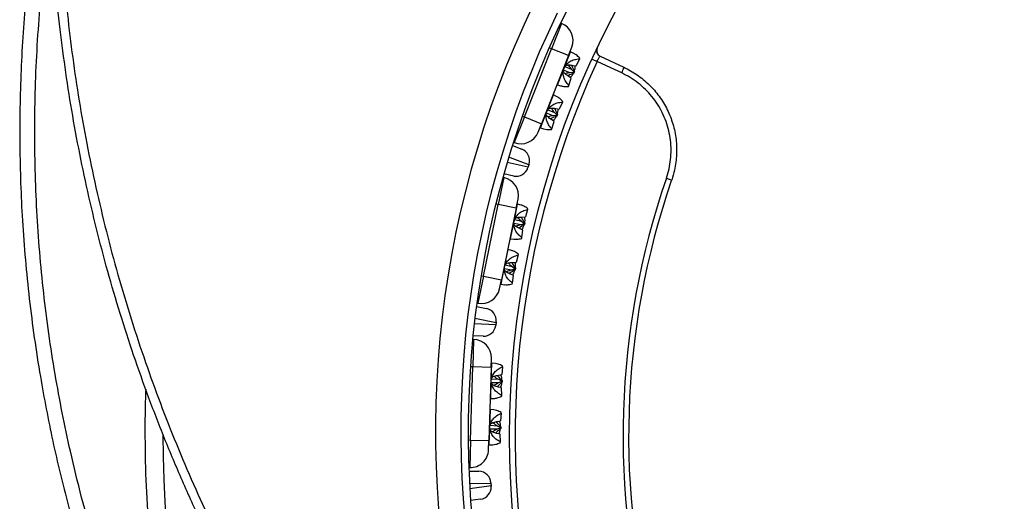
# Model space of a CAD drawing. Units: millimetres. Extents: x 0 to 420, y 0 to 297.
# Drawn here: x 20 to 52, y 104 to 119 of the extents above; entities that cross this region are included whole.
import ezdxf

# ---------------------------------------------------------------- set-up
doc = ezdxf.new("R2010")
doc.units = ezdxf.units.MM

msp = doc.modelspace()

# ---------------------------------------------------------------- linework, layer by layer
at = {"color": 7, "linetype": 'Continuous', "lineweight": 25}
for p, q in [((37.903, 119.245), (37.572, 118.408)), ((37.876, 119.256), (37.903, 119.245)), ((36.688, 116.177), (37.572, 118.408)), ((38.13, 118.187), (37.572, 118.408)), ((38.13, 118.187), (38.24, 118.466)), ((38.13, 118.187), (37.246, 115.956)), ((38.305, 118.261), (38.199, 118.311)), ((38.493, 118.081), (38.384, 117.851)), ((38.493, 118.081), (38.502, 118.104)), ((38.903, 118.071), (39.069, 117.995)), ((39.068, 118.281), (39.063, 118.297)), ((39.169, 118.169), (39.945, 117.807)), ((38.017, 117.828), (38.224, 117.74)), ((38.274, 117.868), (38.384, 117.851)), ((38.192, 117.627), (37.968, 117.709)), ((38.222, 117.444), (38.142, 117.499)), ((38.146, 117.204), (38.222, 117.444)), ((38.297, 117.632), (38.192, 117.627)), ((38.224, 117.74), (38.306, 117.654)), ((38.306, 117.654), (38.297, 117.632)), ((38.307, 117.61), (38.297, 117.632)), ((38.326, 117.657), (38.306, 117.654)), ((38.326, 117.657), (38.307, 117.61)), ((37.772, 117.232), (37.874, 117.198)), ((38.137, 117.18), (38.146, 117.204)), ((37.741, 116.85), (37.639, 116.897)), ((37.932, 116.665), (37.824, 116.436)), ((37.932, 116.665), (37.942, 116.688)), ((36.688, 116.177), (36.357, 115.34)), ((36.688, 116.177), (37.246, 115.956)), ((37.627, 116.216), (37.407, 116.296)), ((37.458, 116.415), (37.67, 116.324)), ((37.739, 116.222), (37.627, 116.216)), ((37.67, 116.324), (37.747, 116.243)), ((37.72, 116.452), (37.824, 116.436)), ((37.747, 116.243), (37.739, 116.222)), ((37.75, 116.203), (37.739, 116.222)), ((37.768, 116.25), (37.747, 116.243)), ((37.768, 116.25), (37.75, 116.203)), ((37.136, 115.677), (37.246, 115.956)), ((37.212, 115.819), (37.319, 115.784)), ((37.662, 116.029), (37.576, 116.088)), ((37.585, 115.788), (37.662, 116.029)), ((37.576, 115.764), (37.585, 115.788)), ((36.294, 115.237), (36.6, 115.119)), ((36.357, 115.34), (36.33, 115.351)), ((36.814, 114.547), (36.805, 114.517)), ((36.831, 114.602), (36.814, 114.547)), ((36.839, 114.632), (36.831, 114.602)), ((35.985, 114.195), (36.013, 114.19)), ((36.337, 114.241), (36.017, 114.31)), ((36.013, 114.19), (35.831, 113.308)), ((41.341, 114.17), (41.513, 114.11)), ((35.346, 110.958), (35.831, 113.308)), ((36.419, 113.187), (35.831, 113.308)), ((36.419, 113.187), (36.48, 113.481)), ((36.579, 113.29), (36.466, 113.32)), ((36.419, 113.187), (35.933, 110.836)), ((36.795, 113.145), (36.727, 112.899)), ((36.795, 113.145), (36.8, 113.169)), ((36.577, 112.646), (36.341, 112.688)), ((36.37, 112.813), (36.588, 112.762)), ((36.68, 112.669), (36.577, 112.646)), ((36.588, 112.762), (36.684, 112.692)), ((36.616, 112.897), (36.727, 112.899)), ((36.684, 112.692), (36.68, 112.669)), ((36.693, 112.649), (36.68, 112.669)), ((36.703, 112.698), (36.684, 112.692)), ((36.703, 112.698), (36.693, 112.649)), ((36.638, 112.47), (36.549, 112.511)), ((36.605, 112.221), (36.638, 112.47)), ((36.231, 112.184), (36.337, 112.168)), ((36.599, 112.196), (36.605, 112.221)), ((36.267, 111.803), (36.158, 111.832)), ((36.487, 111.653), (36.419, 111.409)), ((36.487, 111.653), (36.492, 111.677)), ((36.063, 111.325), (36.287, 111.272)), ((36.315, 111.407), (36.419, 111.409)), ((36.264, 111.158), (36.033, 111.199)), ((36.331, 110.98), (36.236, 111.023)), ((36.373, 111.183), (36.264, 111.158)), ((36.287, 111.272), (36.377, 111.206)), ((36.296, 110.729), (36.331, 110.98)), ((36.377, 111.206), (36.373, 111.183)), ((36.387, 111.166), (36.373, 111.183)), ((36.397, 111.216), (36.377, 111.206)), ((36.397, 111.216), (36.387, 111.166)), ((35.346, 110.958), (35.164, 110.076)), ((35.346, 110.958), (35.933, 110.836)), ((35.873, 110.543), (35.933, 110.836)), ((35.924, 110.695), (36.035, 110.679)), ((36.291, 110.705), (36.296, 110.729)), ((35.164, 110.076), (35.135, 110.082)), ((35.119, 109.964), (35.441, 109.901)), ((35.751, 109.374), (35.747, 109.343)), ((35.758, 109.431), (35.751, 109.374)), ((35.761, 109.462), (35.758, 109.431)), ((34.994, 108.885), (35.024, 108.884)), ((35.024, 108.884), (34.996, 107.984)), ((35.334, 108.99), (35.006, 109.003)), ((35.596, 107.966), (35.605, 108.266)), ((35.736, 108.095), (35.619, 108.105)), ((34.924, 105.585), (34.996, 107.984)), ((35.596, 107.966), (34.996, 107.984)), ((35.596, 107.966), (35.524, 105.567)), ((35.974, 107.989), (35.949, 107.736)), ((35.974, 107.989), (35.975, 108.014)), ((35.845, 107.46), (35.606, 107.461)), ((35.609, 107.59), (35.836, 107.577)), ((35.836, 107.577), (35.943, 107.524)), ((35.841, 107.714), (35.949, 107.736)), ((35.942, 107.501), (35.845, 107.46)), ((35.943, 107.524), (35.942, 107.501)), ((35.959, 107.483), (35.942, 107.501)), ((35.96, 107.534), (35.943, 107.524)), ((35.96, 107.534), (35.959, 107.483)), ((35.936, 107.298), (35.841, 107.323)), ((35.946, 107.047), (35.936, 107.298)), ((35.584, 106.946), (35.691, 106.949)), ((35.945, 107.021), (35.946, 107.047)), ((35.685, 106.576), (35.573, 106.586)), ((35.928, 106.467), (35.903, 106.215)), ((35.928, 106.467), (35.929, 106.492)), ((35.801, 106.195), (35.903, 106.215)), ((35.793, 105.941), (35.559, 105.942)), ((35.563, 106.071), (35.797, 106.057)), ((35.896, 105.984), (35.793, 105.941)), ((35.797, 106.057), (35.897, 106.008)), ((35.897, 106.008), (35.896, 105.984)), ((35.913, 105.97), (35.896, 105.984)), ((35.915, 106.021), (35.897, 106.008)), ((35.915, 106.021), (35.913, 105.97)), ((34.924, 105.585), (34.897, 104.686)), ((34.924, 105.585), (35.524, 105.567)), ((35.514, 105.267), (35.524, 105.567)), ((35.89, 105.777), (35.789, 105.803)), ((35.9, 105.524), (35.89, 105.777)), ((35.899, 105.499), (35.9, 105.524)), ((35.538, 105.427), (35.65, 105.43)), ((34.897, 104.686), (34.867, 104.687)), ((34.872, 104.567), (35.2, 104.561)), ((35.591, 104.183), (35.593, 104.152)), ((35.593, 104.152), (35.596, 104.095)), ((35.596, 104.095), (35.598, 104.064)), ((35.252, 103.645), (34.927, 103.601))]:
    msp.add_line(p, q, dxfattribs=at)
at = {"color": 8, "linetype": 'Continuous', "lineweight": 25}
for p, q in [((37.572, 118.408), (37.5, 118.437)), ((37.988, 117.777), (38.199, 118.311)), ((37.772, 117.232), (37.988, 117.777)), ((37.426, 116.358), (37.639, 116.897)), ((36.617, 116.205), (36.688, 116.177)), ((37.212, 115.819), (37.426, 116.358)), ((36.831, 114.602), (36.176, 114.854)), ((36.128, 114.695), (36.814, 114.547)), ((35.831, 113.308), (35.756, 113.324)), ((36.35, 112.758), (36.466, 113.32)), ((36.231, 112.184), (36.35, 112.758)), ((36.041, 111.263), (36.158, 111.832)), ((35.271, 110.973), (35.346, 110.958)), ((35.924, 110.695), (36.041, 111.263)), ((35.05, 109.402), (35.751, 109.374)), ((35.758, 109.431), (35.069, 109.566)), ((35.602, 107.532), (35.619, 108.105)), ((34.996, 107.984), (34.92, 107.986)), ((35.584, 106.946), (35.602, 107.532)), ((35.556, 106.006), (35.573, 106.586)), ((35.538, 105.427), (35.556, 106.006)), ((34.847, 105.588), (34.924, 105.585)), ((35.593, 104.152), (34.891, 104.167)), ((34.9, 104.001), (35.596, 104.095))]:
    msp.add_line(p, q, dxfattribs=at)
at = {"color": 7, "linetype": 'Continuous', "lineweight": 25, "flags": 128}
msp.add_lwpolyline([(39.876, 117.618), (39.515, 117.787), (39.069, 117.995)], dxfattribs=at)
at = {"color": 7, "linetype": 'Continuous', "lineweight": 25}
msp.add_circle((65.904, 105.702), 29.7, dxfattribs=at)
for centre, radius, start, end in [((65.904, 105.702), 32.269, 316.407, 117.0786), ((65.904, 105.702), 31.441, 317.4906, 115.8996), ((65.904, 105.702), 31.2, 315.7867, 117.6114), ((66.046, 105.843), 32.269, 152.9214, 313.593), ((66.046, 105.843), 31.2, 152.3886, 314.2133), ((66.046, 105.843), 31.441, 154.0999, 312.5092), ((37.682, 118.687), 0.6, 338.3983, 68.3983), ((39.254, 118.35), 0.2, 154.6116, 245), ((38.207, 118.329), 0.02, 158.3983, 245.1199), ((39.256, 118.349), 0.2, 199.9382, 244.9998), ((65.904, 105.702), 29.517, 155.388, 234.612), ((39.366, 117.911), 0.588, 330.1674, 349.8005), ((37.766, 117.213), 0.02, 71.6766, 158.3983), ((37.648, 116.916), 0.02, 158.3983, 245.1199), ((37.206, 115.8), 0.02, 71.6766, 158.3983), ((36.578, 115.898), 0.6, 248.3983, 338.3983), ((36.456, 114.746), 0.4, 343.3649, 68.944), ((36.422, 114.632), 0.4, 257.7859, 343.3649), ((35.892, 113.602), 0.6, 348.3316, 78.3316), ((65.904, 105.702), 25.983, 160.9792, 229.0208), ((65.904, 105.702), 25.8, 160.9792, 229.0208), ((36.471, 113.339), 0.02, 168.3316, 255.0532), ((36.228, 112.164), 0.02, 81.61, 168.3316), ((36.163, 111.851), 0.02, 168.3316, 255.0532), ((35.921, 110.676), 0.02, 81.61, 168.3316), ((35.285, 110.664), 0.6, 258.3316, 348.3316), ((35.364, 109.508), 0.4, 353.2983, 78.8773), ((35.35, 109.39), 0.4, 267.7192, 353.2983), ((35.006, 108.284), 0.6, 358.2649, 88.2649), ((35.621, 108.125), 0.02, 178.2649, 264.9866), ((35.585, 106.926), 0.02, 91.5433, 178.2649), ((35.575, 106.606), 0.02, 178.2649, 264.9866), ((66.046, 105.843), 41.2, 180.091, 308.8403), ((34.915, 105.285), 0.6, 268.2649, 358.2649), ((35.539, 105.407), 0.02, 91.5433, 178.2649), ((35.192, 104.161), 0.4, 3.2316, 88.8107), ((35.198, 104.041), 0.4, 277.6525, 3.2316)]:
    msp.add_arc(centre, radius, start, end, dxfattribs=at)
at = {"color": 8, "linetype": 'Continuous', "lineweight": 25}
msp.add_arc((39.256, 118.349), 0.2, 154.6104, 199.9382, dxfattribs=at)
at = {"color": 7, "linetype": 'Continuous', "lineweight": 25}
for points, knots in [([(34.117, 90.699), (33.827, 91.033), (33.248, 91.7), (32.389, 92.756), (31.533, 93.863), (30.687, 95.024), (29.872, 96.209), (29.088, 97.42), (28.336, 98.655), (27.621, 99.906), (26.944, 101.171), (26.294, 102.471), (25.668, 103.814), (25.071, 105.202), (24.513, 106.607), (24.005, 108.006), (23.545, 109.393), (23.13, 110.769), (22.754, 112.157), (22.415, 113.559), (22.114, 114.973), (21.854, 116.391), (21.634, 117.808), (21.45, 119.25), (21.304, 120.724), (21.2, 122.231), (21.137, 123.743), (21.132, 124.752), (21.129, 125.257)], [0, 0, 0, 0, 0.0350948, 0.0702125, 0.1082421, 0.1462717, 0.1844178, 0.2225639, 0.2609313, 0.2993286, 0.3371077, 0.3749152, 0.4148952, 0.4548751, 0.4949904, 0.5351058, 0.5731356, 0.6111654, 0.6493116, 0.6874579, 0.7258255, 0.7642229, 0.8020022, 0.83981, 0.8797898, 0.9197696, 0.9598848, 1, 1, 1, 1]), ([(21.42, 125.26), (21.422, 124.784), (21.426, 123.832), (21.483, 122.404), (21.576, 120.975), (21.71, 119.546), (21.883, 118.124), (22.095, 116.709), (22.348, 115.287), (22.645, 113.859), (22.985, 112.425), (23.368, 110.991), (23.796, 109.559), (24.261, 108.154), (24.756, 106.788), (25.28, 105.457), (25.842, 104.14), (26.441, 102.836), (27.075, 101.551), (27.744, 100.286), (28.453, 99.028), (29.206, 97.778), (30.001, 96.538), (30.838, 95.312), (31.716, 94.102), (32.597, 92.959), (33.468, 91.888), (34.044, 91.225), (34.332, 90.893)], [0, 0, 0, 0, 0.038029, 0.076058, 0.114274, 0.152498, 0.190715, 0.228803, 0.26689, 0.306142, 0.345402, 0.384654, 0.424769, 0.464883, 0.502913, 0.540943, 0.579161, 0.617387, 0.655605, 0.693694, 0.731783, 0.771036, 0.810298, 0.849552, 0.889668, 0.929784, 0.964892, 1, 1, 1, 1]), ([(20.657, 122.62), (20.601, 122.213), (20.489, 121.4), (20.359, 120.174), (20.26, 118.944), (20.192, 117.709), (20.156, 116.473), (20.151, 115.238), (20.179, 114.007), (20.238, 112.761), (20.332, 111.498), (20.462, 110.218), (20.626, 108.94), (20.813, 107.736), (21.018, 106.607), (21.233, 105.553), (21.472, 104.503), (21.735, 103.459), (22.033, 102.376), (22.37, 101.258), (22.75, 100.105), (23.159, 98.961), (23.598, 97.824), (24.067, 96.695), (24.567, 95.575), (25.094, 94.467), (25.469, 93.739), (25.657, 93.375)], [0, 0, 0, 0, 0.040828, 0.081656, 0.122593, 0.163529, 0.20467, 0.245552, 0.286435, 0.327058, 0.369683, 0.412307, 0.455055, 0.497803, 0.533464, 0.569135, 0.604805, 0.640548, 0.67629, 0.716493, 0.756695, 0.797, 0.837306, 0.877926, 0.918547, 0.959273, 1, 1, 1, 1]), ([(39.056, 118.345), (39.056, 118.345), (39.055, 118.355), (39.057, 118.372), (39.06, 118.393), (39.064, 118.407), (39.067, 118.414), (39.068, 118.417), (39.069, 118.419), (39.069, 118.419), (39.069, 118.419)], [0, 0, 0, 0, 0.003274, 0.261892, 0.469481, 0.604989, 0.69953, 0.795768, 0.93595, 1, 1, 1, 1]), ([(37.988, 117.777), (37.998, 117.799), (38.018, 117.843), (38.078, 117.922), (38.182, 118.004), (38.332, 118.065), (38.437, 118.075), (38.493, 118.081)], [0, 0, 0, 0, 0.101906, 0.207781, 0.437441, 0.701744, 1, 1, 1, 1]), ([(38.502, 118.104), (38.463, 118.143), (38.396, 118.211), (38.331, 118.245), (38.304, 118.259)], [0, 0, 0, 0, 0.576939, 1, 1, 1, 1]), ([(39.069, 117.995), (39.078, 118.015), (39.097, 118.056), (39.125, 118.109), (39.148, 118.148), (39.163, 118.167), (39.167, 118.168), (39.169, 118.169)], [0, 0, 0, 0, 0.2122614, 0.4250348, 0.6391241, 0.854923, 1, 1, 1, 1]), ([(38.146, 117.204), (38.109, 117.247), (38.04, 117.329), (37.973, 117.478), (37.954, 117.609), (37.965, 117.709), (37.98, 117.755), (37.988, 117.777)], [0, 0, 0, 0, 0.298256, 0.562559, 0.792219, 0.898089, 1, 1, 1, 1]), ([(38.019, 117.84), (38.024, 117.846), (38.033, 117.859), (38.06, 117.872), (38.098, 117.881), (38.146, 117.883), (38.206, 117.878), (38.25, 117.872), (38.274, 117.868)], [0, 0, 0, 0, 0.116046, 0.260351, 0.410098, 0.588536, 0.772034, 1, 1, 1, 1]), ([(38.128, 117.881), (38.131, 117.874), (38.142, 117.846), (38.175, 117.799), (38.206, 117.761), (38.224, 117.74)], [0, 0, 0, 0, 0.136467, 0.521571, 1, 1, 1, 1]), ([(38.233, 117.874), (38.236, 117.864), (38.26, 117.793), (38.295, 117.72), (38.326, 117.657)], [0, 0, 0, 0, 0.127519, 1, 1, 1, 1]), ([(38.343, 117.857), (38.343, 117.839), (38.344, 117.787), (38.333, 117.728), (38.318, 117.688), (38.315, 117.681)], [0, 0, 0, 0, 0.295954, 0.867595, 1, 1, 1, 1]), ([(39.945, 117.807), (40.019, 117.77), (40.169, 117.696), (40.382, 117.56), (40.586, 117.407), (40.776, 117.236), (40.949, 117.052), (41.106, 116.854), (41.248, 116.641), (41.37, 116.417), (41.473, 116.186), (41.555, 115.947), (41.618, 115.699), (41.659, 115.448), (41.678, 115.196), (41.677, 114.944), (41.654, 114.691), (41.606, 114.409), (41.547, 114.219), (41.513, 114.11)], [0, 0, 0, 0, 0.056746, 0.113885, 0.172266, 0.231076, 0.287829, 0.344976, 0.403371, 0.462199, 0.518847, 0.575892, 0.634187, 0.692915, 0.749336, 0.806151, 0.864209, 0.922698, 1, 1, 1, 1]), ([(38.142, 117.499), (38.121, 117.514), (38.078, 117.542), (38.018, 117.591), (37.97, 117.647), (37.966, 117.683), (37.964, 117.701)], [0, 0, 0, 0, 0.227712, 0.458715, 0.732949, 1, 1, 1, 1]), ([(38.192, 117.627), (38.165, 117.624), (38.108, 117.616), (38.049, 117.607), (38.023, 117.592), (38.022, 117.591)], [0, 0, 0, 0, 0.484199, 0.975398, 1, 1, 1, 1]), ([(38.307, 117.61), (38.241, 117.585), (38.171, 117.559), (38.11, 117.526), (38.106, 117.524)], [0, 0, 0, 0, 0.9398044, 1, 1, 1, 1]), ([(38.283, 117.6), (38.269, 117.573), (38.243, 117.525), (38.207, 117.484), (38.19, 117.466)], [0, 0, 0, 0, 0.554095, 1, 1, 1, 1]), ([(41.341, 114.17), (41.372, 114.271), (41.434, 114.472), (41.483, 114.785), (41.499, 115.1), (41.479, 115.415), (41.424, 115.726), (41.334, 116.029), (41.21, 116.321), (41.054, 116.596), (40.869, 116.852), (40.656, 117.086), (40.417, 117.293), (40.158, 117.475), (39.97, 117.571), (39.876, 117.618)], [0, 0, 0, 0, 0.077276, 0.15375, 0.23047, 0.306945, 0.383756, 0.460815, 0.537628, 0.614605, 0.691829, 0.768808, 0.84579, 0.923017, 1, 1, 1, 1]), ([(37.874, 117.2), (37.907, 117.191), (37.981, 117.173), (38.081, 117.178), (38.137, 117.18)], [0, 0, 0, 0, 0.447733, 1, 1, 1, 1]), ([(37.942, 116.688), (37.903, 116.728), (37.834, 116.798), (37.769, 116.833), (37.74, 116.848)], [0, 0, 0, 0, 0.564333, 1, 1, 1, 1]), ([(37.426, 116.358), (37.436, 116.38), (37.456, 116.423), (37.516, 116.503), (37.62, 116.585), (37.77, 116.648), (37.876, 116.659), (37.932, 116.665)], [0, 0, 0, 0, 0.101906, 0.207781, 0.437441, 0.701744, 1, 1, 1, 1]), ([(37.46, 116.425), (37.463, 116.43), (37.471, 116.442), (37.496, 116.454), (37.54, 116.467), (37.616, 116.468), (37.684, 116.458), (37.72, 116.452)], [0, 0, 0, 0, 0.0913573, 0.2322608, 0.3781436, 0.6622905, 1, 1, 1, 1]), ([(37.575, 116.464), (37.581, 116.45), (37.603, 116.398), (37.642, 116.355), (37.67, 116.324)], [0, 0, 0, 0, 0.2733239, 1, 1, 1, 1]), ([(37.678, 116.457), (37.68, 116.451), (37.704, 116.382), (37.738, 116.313), (37.768, 116.25)], [0, 0, 0, 0, 0.091677, 1, 1, 1, 1]), ([(37.585, 115.788), (37.548, 115.831), (37.479, 115.911), (37.412, 116.06), (37.392, 116.19), (37.403, 116.29), (37.418, 116.336), (37.426, 116.358)], [0, 0, 0, 0, 0.298256, 0.5625591, 0.7922188, 0.8980889, 1, 1, 1, 1]), ([(37.576, 116.088), (37.555, 116.102), (37.513, 116.131), (37.454, 116.179), (37.408, 116.234), (37.405, 116.269), (37.403, 116.286)], [0, 0, 0, 0, 0.229232, 0.461877, 0.736857, 1, 1, 1, 1]), ([(37.627, 116.216), (37.599, 116.212), (37.544, 116.205), (37.485, 116.195), (37.459, 116.18), (37.458, 116.18)], [0, 0, 0, 0, 0.483028, 0.973247, 1, 1, 1, 1]), ([(37.75, 116.203), (37.684, 116.178), (37.612, 116.15), (37.547, 116.116), (37.541, 116.113)], [0, 0, 0, 0, 0.904828, 1, 1, 1, 1]), ([(37.727, 116.193), (37.712, 116.164), (37.685, 116.113), (37.646, 116.07), (37.63, 116.051)], [0, 0, 0, 0, 0.567843, 1, 1, 1, 1]), ([(37.784, 116.442), (37.784, 116.425), (37.784, 116.374), (37.774, 116.316), (37.76, 116.279), (37.758, 116.273)], [0, 0, 0, 0, 0.300368, 0.897768, 1, 1, 1, 1]), ([(37.319, 115.785), (37.351, 115.777), (37.422, 115.758), (37.521, 115.762), (37.576, 115.764)], [0, 0, 0, 0, 0.435667, 1, 1, 1, 1]), ([(36.8, 113.169), (36.755, 113.201), (36.677, 113.256), (36.607, 113.278), (36.578, 113.287)], [0, 0, 0, 0, 0.576939, 1, 1, 1, 1]), ([(36.35, 112.758), (36.356, 112.781), (36.368, 112.828), (36.414, 112.917), (36.502, 113.015), (36.639, 113.101), (36.741, 113.129), (36.795, 113.145)], [0, 0, 0, 0, 0.101906, 0.207781, 0.437441, 0.701744, 1, 1, 1, 1]), ([(36.549, 112.511), (36.526, 112.521), (36.479, 112.542), (36.411, 112.58), (36.355, 112.627), (36.344, 112.662), (36.339, 112.679)], [0, 0, 0, 0, 0.227712, 0.458715, 0.732949, 1, 1, 1, 1]), ([(36.605, 112.221), (36.561, 112.257), (36.479, 112.325), (36.387, 112.461), (36.346, 112.587), (36.339, 112.687), (36.346, 112.735), (36.35, 112.758)], [0, 0, 0, 0, 0.298256, 0.562559, 0.792219, 0.898089, 1, 1, 1, 1]), ([(36.37, 112.826), (36.373, 112.832), (36.38, 112.847), (36.405, 112.864), (36.44, 112.879), (36.487, 112.889), (36.547, 112.896), (36.592, 112.896), (36.616, 112.897)], [0, 0, 0, 0, 0.116046, 0.260351, 0.410098, 0.588536, 0.772034, 1, 1, 1, 1]), ([(36.577, 112.646), (36.55, 112.637), (36.496, 112.621), (36.439, 112.601), (36.416, 112.582), (36.415, 112.581)], [0, 0, 0, 0, 0.484199, 0.975398, 1, 1, 1, 1]), ([(36.47, 112.884), (36.474, 112.878), (36.49, 112.853), (36.53, 112.811), (36.568, 112.78), (36.588, 112.762)], [0, 0, 0, 0, 0.136467, 0.521571, 1, 1, 1, 1]), ([(36.693, 112.649), (36.633, 112.613), (36.568, 112.575), (36.513, 112.532), (36.51, 112.529)], [0, 0, 0, 0, 0.939804, 1, 1, 1, 1]), ([(36.575, 112.895), (36.579, 112.887), (36.615, 112.82), (36.662, 112.755), (36.703, 112.698)], [0, 0, 0, 0, 0.127519, 1, 1, 1, 1]), ([(36.671, 112.635), (36.662, 112.606), (36.645, 112.554), (36.616, 112.507), (36.603, 112.486)], [0, 0, 0, 0, 0.554095, 1, 1, 1, 1]), ([(36.686, 112.898), (36.689, 112.881), (36.698, 112.83), (36.699, 112.769), (36.69, 112.728), (36.689, 112.72)], [0, 0, 0, 0, 0.295954, 0.867595, 1, 1, 1, 1]), ([(36.337, 112.17), (36.371, 112.167), (36.447, 112.162), (36.545, 112.184), (36.599, 112.196)], [0, 0, 0, 0, 0.447733, 1, 1, 1, 1]), ([(36.041, 111.263), (36.047, 111.286), (36.059, 111.333), (36.105, 111.422), (36.193, 111.521), (36.33, 111.608), (36.433, 111.637), (36.487, 111.653)], [0, 0, 0, 0, 0.101906, 0.207781, 0.437441, 0.701744, 1, 1, 1, 1]), ([(36.492, 111.677), (36.447, 111.71), (36.367, 111.767), (36.297, 111.79), (36.266, 111.801)], [0, 0, 0, 0, 0.564333, 1, 1, 1, 1]), ([(36.063, 111.336), (36.065, 111.341), (36.071, 111.354), (36.093, 111.37), (36.135, 111.39), (36.209, 111.405), (36.278, 111.406), (36.315, 111.407)], [0, 0, 0, 0, 0.0913573, 0.2322608, 0.3781436, 0.6622905, 1, 1, 1, 1]), ([(36.17, 111.394), (36.178, 111.381), (36.209, 111.333), (36.254, 111.298), (36.287, 111.272)], [0, 0, 0, 0, 0.273324, 1, 1, 1, 1]), ([(36.273, 111.405), (36.276, 111.399), (36.311, 111.335), (36.356, 111.273), (36.397, 111.216)], [0, 0, 0, 0, 0.091677, 1, 1, 1, 1]), ([(36.379, 111.408), (36.382, 111.391), (36.391, 111.341), (36.391, 111.282), (36.384, 111.243), (36.382, 111.237)], [0, 0, 0, 0, 0.300368, 0.897768, 1, 1, 1, 1]), ([(36.236, 111.023), (36.213, 111.034), (36.166, 111.055), (36.1, 111.092), (36.045, 111.138), (36.035, 111.172), (36.031, 111.189)], [0, 0, 0, 0, 0.229232, 0.461877, 0.736857, 1, 1, 1, 1]), ([(36.296, 110.729), (36.253, 110.765), (36.17, 110.832), (36.079, 110.967), (36.037, 111.092), (36.03, 111.192), (36.037, 111.24), (36.041, 111.263)], [0, 0, 0, 0, 0.298256, 0.562559, 0.792219, 0.898089, 1, 1, 1, 1]), ([(36.264, 111.158), (36.237, 111.15), (36.184, 111.133), (36.127, 111.113), (36.105, 111.094), (36.103, 111.093)], [0, 0, 0, 0, 0.483028, 0.973247, 1, 1, 1, 1]), ([(36.387, 111.166), (36.326, 111.13), (36.26, 111.091), (36.203, 111.046), (36.197, 111.041)], [0, 0, 0, 0, 0.904828, 1, 1, 1, 1]), ([(36.366, 111.153), (36.356, 111.122), (36.338, 111.067), (36.308, 111.018), (36.295, 110.996)], [0, 0, 0, 0, 0.567843, 1, 1, 1, 1]), ([(36.035, 110.681), (36.067, 110.678), (36.141, 110.672), (36.237, 110.693), (36.291, 110.705)], [0, 0, 0, 0, 0.4356667, 1, 1, 1, 1]), ([(35.975, 108.014), (35.925, 108.038), (35.838, 108.079), (35.766, 108.088), (35.736, 108.093)], [0, 0, 0, 0, 0.576939, 1, 1, 1, 1]), ([(35.602, 107.532), (35.604, 107.555), (35.608, 107.604), (35.638, 107.699), (35.707, 107.811), (35.828, 107.919), (35.923, 107.965), (35.974, 107.989)], [0, 0, 0, 0, 0.101906, 0.207781, 0.437441, 0.701744, 1, 1, 1, 1]), ([(35.946, 107.047), (35.896, 107.075), (35.804, 107.128), (35.69, 107.246), (35.628, 107.362), (35.604, 107.46), (35.602, 107.508), (35.602, 107.532)], [0, 0, 0, 0, 0.298256, 0.562559, 0.792219, 0.898089, 1, 1, 1, 1]), ([(35.841, 107.323), (35.816, 107.329), (35.766, 107.342), (35.694, 107.367), (35.63, 107.403), (35.613, 107.436), (35.605, 107.452)], [0, 0, 0, 0, 0.227712, 0.458715, 0.732949, 1, 1, 1, 1]), ([(35.61, 107.602), (35.612, 107.609), (35.617, 107.624), (35.638, 107.645), (35.67, 107.667), (35.715, 107.685), (35.773, 107.701), (35.816, 107.71), (35.841, 107.714)], [0, 0, 0, 0, 0.116046, 0.260351, 0.410098, 0.588536, 0.772034, 1, 1, 1, 1]), ([(35.845, 107.46), (35.82, 107.447), (35.77, 107.422), (35.717, 107.393), (35.698, 107.37), (35.697, 107.369)], [0, 0, 0, 0, 0.4841992, 0.9753979, 1, 1, 1, 1]), ([(35.699, 107.677), (35.704, 107.671), (35.724, 107.649), (35.771, 107.615), (35.813, 107.591), (35.836, 107.577)], [0, 0, 0, 0, 0.136467, 0.521571, 1, 1, 1, 1]), ([(35.959, 107.483), (35.906, 107.438), (35.849, 107.389), (35.802, 107.337), (35.799, 107.334)], [0, 0, 0, 0, 0.939804, 1, 1, 1, 1]), ([(35.8, 107.706), (35.806, 107.698), (35.853, 107.639), (35.91, 107.583), (35.96, 107.534)], [0, 0, 0, 0, 0.127519, 1, 1, 1, 1]), ([(35.94, 107.466), (35.936, 107.436), (35.928, 107.381), (35.907, 107.33), (35.898, 107.308)], [0, 0, 0, 0, 0.554095, 1, 1, 1, 1]), ([(35.909, 107.728), (35.915, 107.711), (35.933, 107.662), (35.944, 107.603), (35.943, 107.56), (35.943, 107.553)], [0, 0, 0, 0, 0.295954, 0.867595, 1, 1, 1, 1]), ([(35.691, 106.95), (35.725, 106.954), (35.801, 106.961), (35.894, 107), (35.945, 107.021)], [0, 0, 0, 0, 0.447733, 1, 1, 1, 1]), ([(35.556, 106.006), (35.558, 106.03), (35.562, 106.078), (35.592, 106.174), (35.661, 106.286), (35.781, 106.396), (35.877, 106.442), (35.928, 106.467)], [0, 0, 0, 0, 0.101906, 0.207781, 0.437441, 0.701744, 1, 1, 1, 1]), ([(35.929, 106.492), (35.879, 106.516), (35.79, 106.559), (35.717, 106.569), (35.685, 106.574)], [0, 0, 0, 0, 0.564333, 1, 1, 1, 1]), ([(35.565, 106.081), (35.566, 106.086), (35.57, 106.1), (35.589, 106.121), (35.626, 106.148), (35.697, 106.174), (35.764, 106.188), (35.801, 106.195)], [0, 0, 0, 0, 0.0913573, 0.2322608, 0.3781436, 0.6622905, 1, 1, 1, 1]), ([(35.66, 106.157), (35.671, 106.146), (35.709, 106.104), (35.76, 106.077), (35.797, 106.057)], [0, 0, 0, 0, 0.2733239, 1, 1, 1, 1]), ([(35.76, 106.185), (35.764, 106.18), (35.809, 106.124), (35.864, 106.07), (35.915, 106.021)], [0, 0, 0, 0, 0.091677, 1, 1, 1, 1]), ([(35.864, 106.207), (35.87, 106.191), (35.887, 106.143), (35.898, 106.085), (35.897, 106.045), (35.897, 106.039)], [0, 0, 0, 0, 0.300368, 0.897768, 1, 1, 1, 1]), ([(35.9, 105.524), (35.85, 105.552), (35.757, 105.604), (35.644, 105.721), (35.581, 105.837), (35.557, 105.934), (35.556, 105.983), (35.556, 106.006)], [0, 0, 0, 0, 0.298256, 0.562559, 0.792219, 0.898089, 1, 1, 1, 1]), ([(35.789, 105.803), (35.764, 105.81), (35.715, 105.822), (35.643, 105.848), (35.581, 105.884), (35.566, 105.915), (35.558, 105.931)], [0, 0, 0, 0, 0.229232, 0.461877, 0.736857, 1, 1, 1, 1]), ([(35.793, 105.941), (35.769, 105.928), (35.719, 105.902), (35.667, 105.873), (35.648, 105.851), (35.647, 105.849)], [0, 0, 0, 0, 0.4830279, 0.9732466, 1, 1, 1, 1]), ([(35.913, 105.97), (35.86, 105.924), (35.801, 105.874), (35.752, 105.82), (35.748, 105.815)], [0, 0, 0, 0, 0.904828, 1, 1, 1, 1]), ([(35.895, 105.953), (35.891, 105.921), (35.883, 105.864), (35.861, 105.81), (35.852, 105.787)], [0, 0, 0, 0, 0.567843, 1, 1, 1, 1]), ([(35.65, 105.432), (35.682, 105.434), (35.756, 105.441), (35.847, 105.478), (35.899, 105.499)], [0, 0, 0, 0, 0.435667, 1, 1, 1, 1])]:
    msp.add_open_spline(points, degree=3, knots=knots, dxfattribs=at)
at = {"color": 8, "linetype": 'Continuous', "lineweight": 25}
for points, knots in [([(26.09, 93.604), (25.856, 94.061), (25.387, 94.975), (24.741, 96.374), (24.136, 97.792), (23.577, 99.235), (23.062, 100.704), (22.593, 102.196), (22.174, 103.702), (21.826, 105.132), (21.541, 106.482), (21.305, 107.767), (21.102, 109.076), (20.934, 110.41), (20.803, 111.751), (20.71, 113.097), (20.656, 114.443), (20.64, 115.789), (20.662, 117.148), (20.724, 118.52), (20.824, 119.901), (20.925, 120.818), (20.975, 121.275)], [0, 0, 0, 0, 0.053918, 0.107865, 0.161811, 0.215729, 0.270442, 0.325185, 0.379927, 0.43464, 0.479732, 0.524824, 0.571805, 0.618786, 0.66601, 0.713243, 0.760468, 0.807524, 0.854581, 0.903149, 0.951727, 1, 1, 1, 1]), ([(24.284, 107.259), (24.278, 107.12), (24.257, 106.6), (24.252, 105.539), (24.283, 104.077), (24.384, 102.461), (24.533, 100.978), (24.715, 99.63), (24.917, 98.415), (25.154, 97.203), (25.428, 95.996), (25.737, 94.794), (25.972, 94.001), (26.09, 93.604)], [0, 0, 0, 0, 0.030076, 0.112907, 0.229921, 0.346979, 0.463992, 0.552968, 0.641963, 0.730938, 0.820619, 0.910319, 1, 1, 1, 1])]:
    msp.add_open_spline(points, degree=3, knots=knots, dxfattribs=at)

doc.saveas('drawing.dxf')
